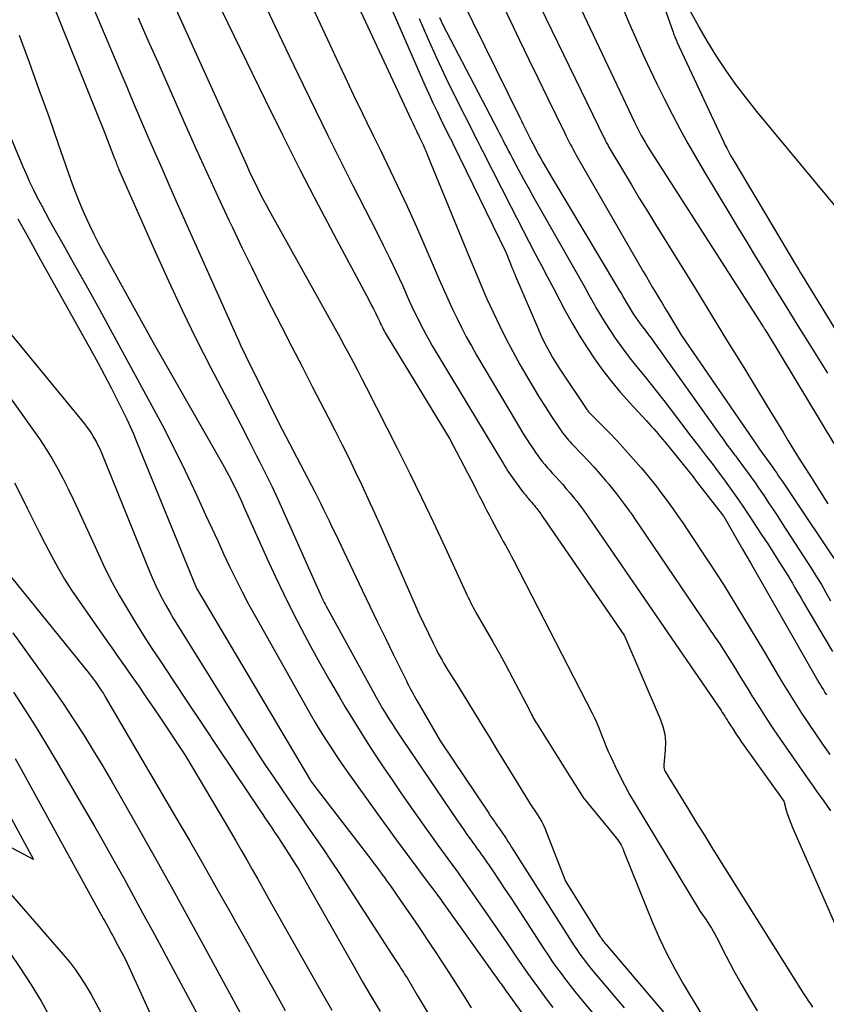
# Model space of a CAD drawing. Units: inches. Extents: x 2615016 to 2617547, y 1507272 to 1509970.
# Drawn here: x 2615600 to 2615662, y 1507642 to 1507719 of the extents above; entities that cross this region are included whole.
import ezdxf

# ---------------------------------------------------------------- set-up
doc = ezdxf.new("R2010")
doc.units = ezdxf.units.IN
doc.header["$MEASUREMENT"] = 0
doc.layers.add('Tile_2643_35_SW_contour_2ft', color=149, linetype='Continuous')

msp = doc.modelspace()

# ---------------------------------------------------------------- linework, layer by layer
at = {"layer": 'Tile_2643_35_SW_contour_2ft'}
for points in [[(2615621.683, 1507728.785, 7618), (2615630.065, 1507710.785, 7618), (2615630.189, 1507710.52, 7618), (2615630.314, 1507710.256, 7618), (2615630.44, 1507709.993, 7618), (2615630.566, 1507709.73, 7618), (2615630.623, 1507709.612, 7618), (2615630.722, 1507709.408, 7618), (2615630.819, 1507709.203, 7618), (2615630.915, 1507708.998, 7618), (2615631.01, 1507708.792, 7618), (2615631.103, 1507708.585, 7618), (2615631.195, 1507708.377, 7618), (2615631.284, 1507708.169, 7618), (2615631.371, 1507707.959, 7618), (2615634.623, 1507699.987, 7618), (2615635.063, 1507698.93, 7618), (2615635.511, 1507697.876, 7618), (2615635.972, 1507696.828, 7618), (2615636.443, 1507695.783, 7618), (2615636.934, 1507694.749, 7618), (2615637.444, 1507693.725, 7618), (2615637.983, 1507692.715, 7618), (2615638.541, 1507691.716, 7618), (2615639.227, 1507690.524, 7618), (2615639.643, 1507689.818, 7618), (2615640.067, 1507689.118, 7618), (2615640.504, 1507688.425, 7618), (2615640.95, 1507687.739, 7618), (2615641.649, 1507686.682, 7618), (2615641.754, 1507686.529, 7618), (2615641.862, 1507686.379, 7618), (2615641.975, 1507686.232, 7618), (2615642.091, 1507686.087, 7618), (2615642.211, 1507685.946, 7618), (2615642.333, 1507685.806, 7618), (2615642.458, 1507685.669, 7618), (2615642.585, 1507685.534, 7618), (2615643.386, 1507684.7, 7618), (2615643.854, 1507684.203, 7618), (2615644.315, 1507683.7, 7618), (2615644.767, 1507683.189, 7618), (2615645.212, 1507682.671, 7618), (2615645.436, 1507682.405, 7618), (2615645.76, 1507682.012, 7618), (2615646.077, 1507681.615, 7618), (2615646.386, 1507681.21, 7618), (2615646.688, 1507680.801, 7618), (2615646.984, 1507680.388, 7618), (2615647.277, 1507679.972, 7618), (2615647.567, 1507679.554, 7618), (2615647.855, 1507679.134, 7618), (2615653.766, 1507670.427, 7618), (2615654.089, 1507669.944, 7618), (2615654.407, 1507669.459, 7618), (2615654.719, 1507668.969, 7618), (2615655.027, 1507668.477, 7618), (2615655.331, 1507667.982, 7618), (2615655.636, 1507667.487, 7618), (2615655.94, 1507666.992, 7618), (2615656.245, 1507666.498, 7618), (2615656.677, 1507665.794, 7618), (2615657.204, 1507664.952, 7618), (2615657.741, 1507664.116, 7618), (2615658.291, 1507663.29, 7618), (2615658.851, 1507662.469, 7618), (2615661.119, 1507659.204, 7618), (2615661.391, 1507658.814, 7618), (2615661.664, 1507658.425, 7618), (2615661.94, 1507658.038, 7618), (2615662.217, 1507657.651, 7618), (2615662.752, 1507656.909, 7618)], [(2615618.692, 1507727.447, 7620), (2615623.53, 1507717.053, 7620), (2615624.206, 1507715.609, 7620), (2615624.888, 1507714.166, 7620), (2615625.576, 1507712.727, 7620), (2615626.268, 1507711.29, 7620), (2615626.606, 1507710.594, 7620), (2615627.133, 1507709.507, 7620), (2615627.661, 1507708.42, 7620), (2615628.189, 1507707.333, 7620), (2615628.718, 1507706.246, 7620), (2615629.239, 1507705.155, 7620), (2615629.75, 1507704.061, 7620), (2615630.247, 1507702.959, 7620), (2615630.733, 1507701.853, 7620), (2615632.252, 1507698.337, 7620), (2615632.583, 1507697.583, 7620), (2615632.919, 1507696.833, 7620), (2615633.265, 1507696.086, 7620), (2615633.617, 1507695.342, 7620), (2615633.982, 1507694.605, 7620), (2615634.36, 1507693.875, 7620), (2615634.756, 1507693.155, 7620), (2615635.166, 1507692.442, 7620), (2615638.233, 1507687.249, 7620), (2615638.502, 1507686.801, 7620), (2615638.775, 1507686.356, 7620), (2615639.055, 1507685.915, 7620), (2615639.339, 1507685.477, 7620), (2615639.588, 1507685.1, 7620), (2615639.754, 1507684.854, 7620), (2615639.925, 1507684.612, 7620), (2615640.103, 1507684.375, 7620), (2615640.285, 1507684.141, 7620), (2615640.473, 1507683.912, 7620), (2615640.664, 1507683.685, 7620), (2615640.859, 1507683.462, 7620), (2615641.058, 1507683.243, 7620), (2615641.305, 1507682.975, 7620), (2615641.592, 1507682.661, 7620), (2615641.876, 1507682.343, 7620), (2615642.155, 1507682.022, 7620), (2615642.432, 1507681.699, 7620), (2615642.572, 1507681.533, 7620), (2615642.773, 1507681.288, 7620), (2615642.971, 1507681.041, 7620), (2615643.163, 1507680.789, 7620), (2615643.352, 1507680.534, 7620), (2615643.536, 1507680.276, 7620), (2615643.719, 1507680.017, 7620), (2615643.901, 1507679.757, 7620), (2615644.081, 1507679.496, 7620), (2615654.217, 1507664.712, 7620), (2615654.313, 1507664.569, 7620), (2615654.409, 1507664.425, 7620), (2615654.503, 1507664.279, 7620), (2615654.596, 1507664.133, 7620), (2615654.687, 1507663.986, 7620), (2615654.779, 1507663.839, 7620), (2615654.871, 1507663.693, 7620), (2615654.963, 1507663.546, 7620), (2615655.098, 1507663.333, 7620), (2615655.259, 1507663.082, 7620), (2615655.424, 1507662.832, 7620), (2615655.592, 1507662.585, 7620), (2615655.764, 1507662.34, 7620), (2615659.11, 1507657.64, 7620), (2615659.303, 1507656.947, 7620), (2615659.406, 1507656.603, 7620), (2615659.519, 1507656.263, 7620), (2615659.647, 1507655.927, 7620), (2615659.785, 1507655.595, 7620), (2615664.3, 1507645.31, 7620)], [(2615625.44, 1507726.563, 7616), (2615631.131, 1507713.507, 7616), (2615631.439, 1507712.814, 7616), (2615631.753, 1507712.124, 7616), (2615632.078, 1507711.44, 7616), (2615632.41, 1507710.758, 7616), (2615633.008, 1507709.552, 7616), (2615633.046, 1507709.476, 7616), (2615633.084, 1507709.4, 7616), (2615633.122, 1507709.324, 7616), (2615633.161, 1507709.247, 7616), (2615633.199, 1507709.171, 7616), (2615633.237, 1507709.095, 7616), (2615633.274, 1507709.018, 7616), (2615633.312, 1507708.942, 7616), (2615637.46, 1507700.42, 7616), (2615637.945, 1507699.215, 7616), (2615638.008, 1507699.061, 7616), (2615638.072, 1507698.906, 7616), (2615638.136, 1507698.752, 7616), (2615638.202, 1507698.598, 7616), (2615639.978, 1507694.448, 7616), (2615640.177, 1507694.001, 7616), (2615640.386, 1507693.559, 7616), (2615640.608, 1507693.123, 7616), (2615640.839, 1507692.691, 7616), (2615641.082, 1507692.267, 7616), (2615641.332, 1507691.846, 7616), (2615641.593, 1507691.432, 7616), (2615641.86, 1507691.022, 7616), (2615643.709, 1507688.267, 7616), (2615643.752, 1507688.205, 7616), (2615643.797, 1507688.144, 7616), (2615643.843, 1507688.084, 7616), (2615643.891, 1507688.026, 7616), (2615643.94, 1507687.969, 7616), (2615643.991, 1507687.912, 7616), (2615644.042, 1507687.857, 7616), (2615644.095, 1507687.803, 7616), (2615645.461, 1507686.419, 7616), (2615646.113, 1507685.743, 7616), (2615646.754, 1507685.056, 7616), (2615647.379, 1507684.355, 7616), (2615647.992, 1507683.643, 7616), (2615648.3, 1507683.277, 7616), (2615648.745, 1507682.736, 7616), (2615649.182, 1507682.189, 7616), (2615649.606, 1507681.632, 7616), (2615650.023, 1507681.069, 7616), (2615650.429, 1507680.499, 7616), (2615650.832, 1507679.926, 7616), (2615651.228, 1507679.348, 7616), (2615651.62, 1507678.767, 7616), (2615653.313, 1507676.225, 7616), (2615653.863, 1507675.388, 7616), (2615654.405, 1507674.547, 7616), (2615654.935, 1507673.698, 7616), (2615655.458, 1507672.844, 7616), (2615655.974, 1507671.986, 7616), (2615656.489, 1507671.127, 7616), (2615657.003, 1507670.268, 7616), (2615657.515, 1507669.407, 7616), (2615658.941, 1507667.007, 7616), (2615659.446, 1507666.173, 7616), (2615659.96, 1507665.345, 7616), (2615660.488, 1507664.525, 7616), (2615661.025, 1507663.711, 7616), (2615661.573, 1507662.904, 7616), (2615662.126, 1507662.101, 7616), (2615662.686, 1507661.303, 7616)], [(2615648.211, 1507724.037, 7600), (2615650.474, 1507717.632, 7600), (2615650.508, 1507717.536, 7600), (2615650.543, 1507717.441, 7600), (2615650.58, 1507717.346, 7600), (2615650.618, 1507717.251, 7600), (2615650.657, 1507717.157, 7600), (2615650.697, 1507717.063, 7600), (2615650.738, 1507716.97, 7600), (2615650.78, 1507716.877, 7600), (2615654.396, 1507709.095, 7600), (2615654.459, 1507708.963, 7600), (2615654.522, 1507708.832, 7600), (2615654.589, 1507708.703, 7600), (2615654.656, 1507708.574, 7600), (2615654.74, 1507708.416, 7600), (2615654.852, 1507708.209, 7600), (2615654.966, 1507708.004, 7600), (2615655.083, 1507707.8, 7600), (2615655.202, 1507707.598, 7600), (2615660.018, 1507699.518, 7600), (2615660.148, 1507699.301, 7600), (2615660.279, 1507699.084, 7600), (2615660.41, 1507698.868, 7600), (2615660.541, 1507698.652, 7600), (2615666.947, 1507688.176, 7600)], [(2615600.72, 1507723.334, 7632), (2615606.19, 1507709.76, 7632), (2615606.89, 1507707.904, 7632), (2615606.935, 1507707.785, 7632), (2615606.981, 1507707.665, 7632), (2615607.026, 1507707.546, 7632), (2615607.072, 1507707.426, 7632), (2615607.083, 1507707.398, 7632), (2615607.125, 1507707.293, 7632), (2615607.167, 1507707.188, 7632), (2615607.211, 1507707.084, 7632), (2615607.255, 1507706.98, 7632), (2615610.102, 1507700.511, 7632), (2615611.137, 1507698.222, 7632), (2615612.202, 1507695.948, 7632), (2615613.312, 1507693.695, 7632), (2615614.451, 1507691.457, 7632), (2615615.521, 1507689.409, 7632), (2615616.147, 1507688.205, 7632), (2615616.772, 1507687, 7632), (2615617.394, 1507685.794, 7632), (2615618.013, 1507684.586, 7632), (2615618.246, 1507684.133, 7632), (2615618.74, 1507683.147, 7632), (2615619.223, 1507682.156, 7632), (2615619.69, 1507681.158, 7632), (2615620.146, 1507680.154, 7632), (2615622.6, 1507674.63, 7632), (2615622.957, 1507673.818, 7632), (2615623.009, 1507673.703, 7632), (2615623.062, 1507673.587, 7632), (2615623.116, 1507673.473, 7632), (2615623.172, 1507673.36, 7632), (2615623.23, 1507673.247, 7632), (2615623.288, 1507673.134, 7632), (2615623.348, 1507673.023, 7632), (2615623.408, 1507672.911, 7632), (2615627.364, 1507665.707, 7632), (2615627.595, 1507665.294, 7632), (2615627.832, 1507664.883, 7632), (2615628.074, 1507664.476, 7632), (2615628.322, 1507664.072, 7632), (2615628.575, 1507663.671, 7632), (2615628.831, 1507663.272, 7632), (2615629.092, 1507662.876, 7632), (2615629.355, 1507662.483, 7632), (2615633.683, 1507656.112, 7632), (2615633.924, 1507655.761, 7632), (2615634.167, 1507655.41, 7632), (2615634.413, 1507655.061, 7632), (2615634.66, 1507654.714, 7632), (2615634.988, 1507654.258, 7632), (2615635.073, 1507654.14, 7632), (2615635.158, 1507654.022, 7632), (2615635.244, 1507653.903, 7632), (2615635.329, 1507653.785, 7632), (2615635.415, 1507653.667, 7632), (2615635.499, 1507653.548, 7632), (2615635.582, 1507653.428, 7632), (2615635.665, 1507653.308, 7632), (2615636.415, 1507652.209, 7632), (2615636.87, 1507651.537, 7632), (2615637.322, 1507650.863, 7632), (2615637.769, 1507650.187, 7632), (2615638.214, 1507649.508, 7632), (2615640.413, 1507646.127, 7632), (2615640.735, 1507645.64, 7632), (2615641.063, 1507645.157, 7632), (2615641.4, 1507644.68, 7632), (2615641.742, 1507644.206, 7632), (2615642.091, 1507643.739, 7632), (2615642.447, 1507643.276, 7632), (2615642.811, 1507642.819, 7632), (2615643.18, 1507642.367, 7632), (2615644.322, 1507640.992, 7632)], [(2615604.126, 1507722.289, 7630), (2615607.351, 1507714.636, 7630), (2615607.888, 1507713.364, 7630), (2615608.428, 1507712.092, 7630), (2615608.97, 1507710.822, 7630), (2615609.513, 1507709.552, 7630), (2615610.061, 1507708.284, 7630), (2615610.612, 1507707.018, 7630), (2615611.168, 1507705.753, 7630), (2615611.728, 1507704.491, 7630), (2615616.355, 1507694.104, 7630), (2615616.487, 1507693.811, 7630), (2615616.62, 1507693.519, 7630), (2615616.755, 1507693.228, 7630), (2615616.892, 1507692.937, 7630), (2615617.03, 1507692.648, 7630), (2615617.169, 1507692.359, 7630), (2615617.31, 1507692.071, 7630), (2615617.451, 1507691.783, 7630), (2615619.73, 1507687.18, 7630), (2615622.286, 1507682.279, 7630), (2615622.522, 1507681.823, 7630), (2615622.755, 1507681.365, 7630), (2615622.985, 1507680.906, 7630), (2615623.213, 1507680.446, 7630), (2615623.439, 1507679.985, 7630), (2615623.664, 1507679.523, 7630), (2615623.886, 1507679.061, 7630), (2615624.108, 1507678.598, 7630), (2615626.248, 1507674.116, 7630), (2615626.846, 1507672.866, 7630), (2615627.448, 1507671.618, 7630), (2615628.053, 1507670.371, 7630), (2615628.66, 1507669.125, 7630), (2615629.688, 1507667.026, 7630), (2615629.784, 1507666.832, 7630), (2615629.883, 1507666.638, 7630), (2615629.984, 1507666.445, 7630), (2615630.086, 1507666.253, 7630), (2615630.191, 1507666.063, 7630), (2615630.296, 1507665.873, 7630), (2615630.404, 1507665.684, 7630), (2615630.512, 1507665.495, 7630), (2615632.33, 1507662.36, 7630), (2615636.103, 1507656.706, 7630), (2615636.175, 1507656.598, 7630), (2615636.248, 1507656.491, 7630), (2615636.321, 1507656.384, 7630), (2615636.395, 1507656.277, 7630), (2615636.469, 1507656.171, 7630), (2615636.544, 1507656.065, 7630), (2615636.619, 1507655.959, 7630), (2615636.694, 1507655.854, 7630), (2615636.777, 1507655.738, 7630), (2615636.893, 1507655.574, 7630), (2615637.008, 1507655.409, 7630), (2615637.122, 1507655.243, 7630), (2615637.234, 1507655.077, 7630), (2615637.308, 1507654.966, 7630), (2615637.456, 1507654.743, 7630), (2615637.602, 1507654.519, 7630), (2615637.747, 1507654.295, 7630), (2615637.891, 1507654.069, 7630), (2615642.592, 1507646.646, 7630), (2615642.778, 1507646.359, 7630), (2615642.968, 1507646.074, 7630), (2615643.164, 1507645.794, 7630), (2615643.363, 1507645.515, 7630), (2615643.568, 1507645.241, 7630), (2615643.777, 1507644.97, 7630), (2615643.991, 1507644.703, 7630), (2615644.209, 1507644.439, 7630), (2615646.658, 1507641.537, 7630)], [(2615636.624, 1507720.96, 7608), (2615637.795, 1507718.495, 7608), (2615638.509, 1507716.997, 7608), (2615639.228, 1507715.501, 7608), (2615639.951, 1507714.007, 7608), (2615640.678, 1507712.515, 7608), (2615642.034, 1507709.743, 7608), (2615642.14, 1507709.529, 7608), (2615642.247, 1507709.315, 7608), (2615642.356, 1507709.102, 7608), (2615642.466, 1507708.889, 7608), (2615642.579, 1507708.677, 7608), (2615642.692, 1507708.467, 7608), (2615642.809, 1507708.257, 7608), (2615642.927, 1507708.049, 7608), (2615648.155, 1507698.963, 7608), (2615648.395, 1507698.548, 7608), (2615648.637, 1507698.134, 7608), (2615648.88, 1507697.722, 7608), (2615649.125, 1507697.31, 7608), (2615649.372, 1507696.899, 7608), (2615649.619, 1507696.489, 7608), (2615649.867, 1507696.079, 7608), (2615650.115, 1507695.669, 7608), (2615651.14, 1507693.98, 7608), (2615656.995, 1507685.417, 7608), (2615657.107, 1507685.255, 7608), (2615657.221, 1507685.094, 7608), (2615657.337, 1507684.935, 7608), (2615657.455, 1507684.777, 7608), (2615657.479, 1507684.744, 7608), (2615657.585, 1507684.603, 7608), (2615657.691, 1507684.461, 7608), (2615657.796, 1507684.318, 7608), (2615657.9, 1507684.176, 7608), (2615658.003, 1507684.032, 7608), (2615658.106, 1507683.888, 7608), (2615658.207, 1507683.743, 7608), (2615658.307, 1507683.598, 7608), (2615658.407, 1507683.452, 7608), (2615658.555, 1507683.233, 7608), (2615658.704, 1507683.013, 7608), (2615658.852, 1507682.793, 7608), (2615658.999, 1507682.573, 7608), (2615663.802, 1507675.384, 7608)], [(2615611.132, 1507720.713, 7626), (2615617.238, 1507707.224, 7626), (2615617.442, 1507706.779, 7626), (2615617.65, 1507706.336, 7626), (2615617.863, 1507705.896, 7626), (2615618.08, 1507705.457, 7626), (2615618.302, 1507705.021, 7626), (2615618.528, 1507704.587, 7626), (2615618.759, 1507704.157, 7626), (2615618.994, 1507703.727, 7626), (2615623.776, 1507695.131, 7626), (2615624.133, 1507694.488, 7626), (2615624.488, 1507693.844, 7626), (2615624.842, 1507693.199, 7626), (2615625.194, 1507692.553, 7626), (2615625.543, 1507691.906, 7626), (2615625.887, 1507691.256, 7626), (2615626.226, 1507690.603, 7626), (2615626.561, 1507689.948, 7626), (2615628.977, 1507685.173, 7626), (2615629.935, 1507683.252, 7626), (2615630.879, 1507681.324, 7626), (2615631.8, 1507679.386, 7626), (2615632.708, 1507677.44, 7626), (2615634.317, 1507673.936, 7626), (2615634.409, 1507673.737, 7626), (2615634.502, 1507673.54, 7626), (2615634.597, 1507673.343, 7626), (2615634.692, 1507673.147, 7626), (2615634.791, 1507672.952, 7626), (2615634.892, 1507672.758, 7626), (2615634.996, 1507672.567, 7626), (2615635.103, 1507672.377, 7626), (2615636.416, 1507670.089, 7626), (2615636.943, 1507669.157, 7626), (2615637.461, 1507668.22, 7626), (2615637.966, 1507667.276, 7626), (2615638.462, 1507666.328, 7626), (2615639.307, 1507664.687, 7626), (2615639.374, 1507664.555, 7626), (2615639.442, 1507664.423, 7626), (2615639.51, 1507664.292, 7626), (2615639.578, 1507664.16, 7626), (2615639.648, 1507664.028, 7626), (2615639.719, 1507663.899, 7626), (2615639.794, 1507663.771, 7626), (2615639.872, 1507663.645, 7626), (2615642.35, 1507659.7, 7626), (2615643.517, 1507657.859, 7626), (2615643.56, 1507657.804, 7626), (2615645.946, 1507654.927, 7626), (2615646.053, 1507654.792, 7626), (2615646.156, 1507654.652, 7626), (2615646.25, 1507654.508, 7626), (2615646.341, 1507654.361, 7626), (2615646.424, 1507654.209, 7626), (2615646.503, 1507654.055, 7626), (2615646.575, 1507653.899, 7626), (2615646.643, 1507653.739, 7626), (2615648.883, 1507648.177, 7626), (2615649.412, 1507646.95, 7626), (2615649.979, 1507645.742, 7626), (2615650.604, 1507644.563, 7626), (2615651.267, 1507643.402, 7626), (2615652.65, 1507641.11, 7626)], [(2615614.775, 1507720.394, 7624), (2615618.671, 1507712.361, 7624), (2615620.024, 1507709.615, 7624), (2615621.398, 1507706.879, 7624), (2615622.805, 1507704.161, 7624), (2615624.233, 1507701.453, 7624), (2615626.782, 1507696.692, 7624), (2615626.951, 1507696.372, 7624), (2615627.116, 1507696.051, 7624), (2615627.276, 1507695.727, 7624), (2615627.434, 1507695.402, 7624), (2615627.608, 1507695.034, 7624), (2615627.677, 1507694.892, 7624), (2615627.746, 1507694.749, 7624), (2615627.815, 1507694.607, 7624), (2615627.885, 1507694.466, 7624), (2615627.957, 1507694.325, 7624), (2615628.032, 1507694.186, 7624), (2615628.11, 1507694.049, 7624), (2615628.19, 1507693.913, 7624), (2615633.04, 1507685.93, 7624), (2615634.985, 1507682.209, 7624), (2615635.178, 1507681.838, 7624), (2615635.369, 1507681.466, 7624), (2615635.559, 1507681.094, 7624), (2615635.749, 1507680.722, 7624), (2615635.938, 1507680.349, 7624), (2615636.13, 1507679.978, 7624), (2615636.324, 1507679.608, 7624), (2615636.52, 1507679.239, 7624), (2615636.757, 1507678.798, 7624), (2615636.916, 1507678.503, 7624), (2615637.078, 1507678.209, 7624), (2615637.242, 1507677.916, 7624), (2615637.407, 1507677.625, 7624), (2615637.572, 1507677.332, 7624), (2615637.734, 1507677.039, 7624), (2615637.892, 1507676.742, 7624), (2615638.047, 1507676.445, 7624), (2615644.168, 1507664.504, 7624), (2615644.371, 1507664.09, 7624), (2615644.564, 1507663.671, 7624), (2615644.741, 1507663.246, 7624), (2615644.907, 1507662.816, 7624), (2615645.072, 1507662.385, 7624), (2615645.243, 1507661.957, 7624), (2615645.425, 1507661.533, 7624), (2615645.615, 1507661.112, 7624), (2615645.935, 1507660.423, 7624), (2615646.302, 1507659.667, 7624), (2615646.686, 1507658.919, 7624), (2615647.093, 1507658.184, 7624), (2615647.516, 1507657.457, 7624), (2615652.6, 1507649.05, 7624), (2615653.052, 1507648.399, 7624), (2615653.271, 1507648.069, 7624), (2615653.481, 1507647.734, 7624), (2615653.677, 1507647.39, 7624), (2615653.864, 1507647.041, 7624), (2615654.616, 1507645.561, 7624), (2615655.187, 1507644.477, 7624), (2615655.779, 1507643.404, 7624), (2615656.402, 1507642.349, 7624), (2615657.045, 1507641.306, 7624)], [(2615618.386, 1507720.352, 7622), (2615619.464, 1507718.071, 7622), (2615620.553, 1507715.794, 7622), (2615621.648, 1507713.521, 7622), (2615622.626, 1507711.504, 7622), (2615623.571, 1507709.573, 7622), (2615624.523, 1507707.646, 7622), (2615625.489, 1507705.726, 7622), (2615626.462, 1507703.809, 7622), (2615627.373, 1507702.032, 7622), (2615627.89, 1507701.004, 7622), (2615628.398, 1507699.971, 7622), (2615628.891, 1507698.93, 7622), (2615629.374, 1507697.885, 7622), (2615629.917, 1507696.686, 7622), (2615630.123, 1507696.238, 7622), (2615630.332, 1507695.791, 7622), (2615630.546, 1507695.347, 7622), (2615630.762, 1507694.904, 7622), (2615630.986, 1507694.464, 7622), (2615631.218, 1507694.029, 7622), (2615631.459, 1507693.6, 7622), (2615631.709, 1507693.174, 7622), (2615637.247, 1507683.967, 7622), (2615637.364, 1507683.776, 7622), (2615637.482, 1507683.585, 7622), (2615637.603, 1507683.396, 7622), (2615637.725, 1507683.208, 7622), (2615637.851, 1507683.022, 7622), (2615637.979, 1507682.838, 7622), (2615638.11, 1507682.656, 7622), (2615638.244, 1507682.476, 7622), (2615638.745, 1507681.815, 7622), (2615638.855, 1507681.673, 7622), (2615638.968, 1507681.532, 7622), (2615639.082, 1507681.394, 7622), (2615639.199, 1507681.257, 7622), (2615639.214, 1507681.239, 7622), (2615639.324, 1507681.112, 7622), (2615639.434, 1507680.984, 7622), (2615639.542, 1507680.855, 7622), (2615639.651, 1507680.727, 7622), (2615639.707, 1507680.661, 7622), (2615639.786, 1507680.564, 7622), (2615639.864, 1507680.466, 7622), (2615639.94, 1507680.366, 7622), (2615640.015, 1507680.266, 7622), (2615640.088, 1507680.164, 7622), (2615640.161, 1507680.061, 7622), (2615640.233, 1507679.958, 7622), (2615640.304, 1507679.855, 7622), (2615646.7, 1507670.56, 7622), (2615649.48, 1507664.086, 7622), (2615649.685, 1507663.488, 7622), (2615649.829, 1507662.881, 7622), (2615649.88, 1507662.26, 7622), (2615649.87, 1507661.628, 7622), (2615649.766, 1507660.487, 7622), (2615649.762, 1507660.419, 7622), (2615649.763, 1507660.351, 7622), (2615649.768, 1507660.282, 7622), (2615649.777, 1507660.215, 7622), (2615649.793, 1507660.149, 7622), (2615649.813, 1507660.084, 7622), (2615649.84, 1507660.022, 7622), (2615649.873, 1507659.962, 7622), (2615651.052, 1507658.02, 7622), (2615651.68, 1507656.991, 7622), (2615652.31, 1507655.964, 7622), (2615652.945, 1507654.94, 7622), (2615653.583, 1507653.918, 7622), (2615660.68, 1507642.599, 7622), (2615660.843, 1507642.343, 7622), (2615661.01, 1507642.09, 7622), (2615661.182, 1507641.84, 7622), (2615661.356, 1507641.591, 7622)], [(2615633.922, 1507720.346, 7610), (2615638.525, 1507710.982, 7610), (2615638.651, 1507710.726, 7610), (2615638.778, 1507710.469, 7610), (2615638.906, 1507710.212, 7610), (2615639.033, 1507709.956, 7610), (2615639.162, 1507709.7, 7610), (2615639.291, 1507709.445, 7610), (2615639.421, 1507709.19, 7610), (2615639.553, 1507708.936, 7610), (2615639.639, 1507708.771, 7610), (2615639.816, 1507708.435, 7610), (2615639.995, 1507708.101, 7610), (2615640.177, 1507707.769, 7610), (2615640.361, 1507707.437, 7610), (2615641.04, 1507706.23, 7610), (2615646.067, 1507697.854, 7610), (2615646.259, 1507697.532, 7610), (2615646.449, 1507697.209, 7610), (2615646.637, 1507696.885, 7610), (2615646.824, 1507696.56, 7610), (2615646.886, 1507696.451, 7610), (2615647.043, 1507696.182, 7610), (2615647.206, 1507695.916, 7610), (2615647.376, 1507695.654, 7610), (2615647.55, 1507695.395, 7610), (2615647.73, 1507695.14, 7610), (2615647.913, 1507694.887, 7610), (2615648.1, 1507694.637, 7610), (2615648.289, 1507694.389, 7610), (2615648.352, 1507694.308, 7610), (2615648.574, 1507694.019, 7610), (2615648.792, 1507693.729, 7610), (2615649.007, 1507693.436, 7610), (2615649.22, 1507693.14, 7610), (2615654.149, 1507686.195, 7610), (2615654.427, 1507685.808, 7610), (2615654.706, 1507685.423, 7610), (2615654.989, 1507685.041, 7610), (2615655.274, 1507684.66, 7610), (2615655.334, 1507684.58, 7610), (2615655.59, 1507684.24, 7610), (2615655.845, 1507683.898, 7610), (2615656.098, 1507683.556, 7610), (2615656.351, 1507683.213, 7610), (2615656.6, 1507682.868, 7610), (2615656.846, 1507682.52, 7610), (2615657.089, 1507682.17, 7610), (2615657.329, 1507681.818, 7610), (2615657.57, 1507681.46, 7610), (2615657.926, 1507680.926, 7610), (2615658.281, 1507680.392, 7610), (2615658.633, 1507679.855, 7610), (2615658.984, 1507679.317, 7610), (2615661.287, 1507675.758, 7610), (2615661.669, 1507675.151, 7610), (2615662.041, 1507674.539, 7610), (2615662.398, 1507673.917, 7610), (2615662.744, 1507673.289, 7610)], [(2615642.642, 1507720.849, 7604), (2615647.47, 1507710.598, 7604), (2615647.597, 1507710.337, 7604), (2615647.727, 1507710.077, 7604), (2615647.862, 1507709.819, 7604), (2615648, 1507709.563, 7604), (2615648.144, 1507709.31, 7604), (2615648.29, 1507709.06, 7604), (2615648.441, 1507708.811, 7604), (2615648.596, 1507708.565, 7604), (2615657.377, 1507694.844, 7604), (2615657.453, 1507694.726, 7604), (2615657.525, 1507694.611, 7604), (2615657.551, 1507694.568, 7604), (2615657.577, 1507694.525, 7604), (2615657.604, 1507694.483, 7604), (2615657.631, 1507694.441, 7604), (2615657.84, 1507694.12, 7604), (2615663.018, 1507685.539, 7604)], [(2615640.108, 1507719.644, 7606), (2615645.106, 1507709.362, 7606), (2615645.15, 1507709.273, 7606), (2615645.195, 1507709.184, 7606), (2615645.24, 1507709.095, 7606), (2615645.286, 1507709.006, 7606), (2615645.333, 1507708.918, 7606), (2615645.381, 1507708.831, 7606), (2615645.43, 1507708.744, 7606), (2615645.48, 1507708.658, 7606), (2615646.607, 1507706.755, 7606), (2615647.225, 1507705.72, 7606), (2615647.847, 1507704.687, 7606), (2615648.475, 1507703.658, 7606), (2615649.106, 1507702.632, 7606), (2615650.953, 1507699.652, 7606), (2615652.216, 1507697.609, 7606), (2615653.477, 1507695.563, 7606), (2615654.732, 1507693.515, 7606), (2615655.984, 1507691.465, 7606), (2615657.817, 1507688.455, 7606), (2615658.228, 1507687.781, 7606), (2615658.639, 1507687.106, 7606), (2615659.05, 1507686.432, 7606), (2615659.461, 1507685.758, 7606), (2615659.873, 1507685.085, 7606), (2615660.288, 1507684.413, 7606), (2615660.706, 1507683.743, 7606), (2615661.127, 1507683.075, 7606), (2615662.54, 1507680.84, 7606)], [(2615646.577, 1507719.456, 7602), (2615647.007, 1507718.443, 7602), (2615647.449, 1507717.435, 7602), (2615648.132, 1507715.912, 7602), (2615648.674, 1507714.732, 7602), (2615649.23, 1507713.558, 7602), (2615649.807, 1507712.395, 7602), (2615650.397, 1507711.238, 7602), (2615651.009, 1507710.093, 7602), (2615651.633, 1507708.954, 7602), (2615652.277, 1507707.827, 7602), (2615652.935, 1507706.706, 7602), (2615654.9, 1507703.425, 7602), (2615655.557, 1507702.332, 7602), (2615656.215, 1507701.241, 7602), (2615656.878, 1507700.151, 7602), (2615657.542, 1507699.063, 7602), (2615658.208, 1507697.976, 7602), (2615658.875, 1507696.889, 7602), (2615659.543, 1507695.803, 7602), (2615660.211, 1507694.717, 7602), (2615660.686, 1507693.947, 7602), (2615661.599, 1507692.481, 7602), (2615662.52, 1507691.021, 7602)], [(2615608.776, 1507718.735, 7628), (2615609.541, 1507717.013, 7628), (2615610.303, 1507715.291, 7628), (2615611.065, 1507713.568, 7628), (2615612.452, 1507710.424, 7628), (2615613.286, 1507708.553, 7628), (2615614.129, 1507706.685, 7628), (2615614.987, 1507704.825, 7628), (2615615.855, 1507702.968, 7628), (2615616.124, 1507702.397, 7628), (2615616.872, 1507700.833, 7628), (2615617.628, 1507699.274, 7628), (2615618.4, 1507697.722, 7628), (2615619.182, 1507696.175, 7628), (2615619.972, 1507694.632, 7628), (2615620.763, 1507693.089, 7628), (2615621.555, 1507691.547, 7628), (2615622.349, 1507690.006, 7628), (2615623.593, 1507687.595, 7628), (2615624.131, 1507686.54, 7628), (2615624.664, 1507685.483, 7628), (2615625.189, 1507684.421, 7628), (2615625.707, 1507683.357, 7628), (2615626.215, 1507682.288, 7628), (2615626.716, 1507681.215, 7628), (2615627.205, 1507680.137, 7628), (2615627.686, 1507679.055, 7628), (2615630.68, 1507672.23, 7628), (2615631.764, 1507669.982, 7628), (2615631.897, 1507669.712, 7628), (2615632.034, 1507669.443, 7628), (2615632.175, 1507669.176, 7628), (2615632.318, 1507668.911, 7628), (2615632.466, 1507668.648, 7628), (2615632.617, 1507668.387, 7628), (2615632.772, 1507668.128, 7628), (2615632.93, 1507667.871, 7628), (2615633.614, 1507666.776, 7628), (2615634.114, 1507665.971, 7628), (2615634.613, 1507665.166, 7628), (2615635.109, 1507664.359, 7628), (2615635.603, 1507663.551, 7628), (2615636.183, 1507662.6, 7628), (2615636.724, 1507661.712, 7628), (2615637.266, 1507660.826, 7628), (2615637.809, 1507659.94, 7628), (2615638.352, 1507659.054, 7628), (2615639.294, 1507657.52, 7628), (2615639.368, 1507657.402, 7628), (2615639.443, 1507657.285, 7628), (2615639.52, 1507657.17, 7628), (2615639.598, 1507657.055, 7628), (2615639.676, 1507656.941, 7628), (2615639.754, 1507656.826, 7628), (2615639.829, 1507656.709, 7628), (2615639.903, 1507656.592, 7628), (2615640.08, 1507656.308, 7628), (2615640.234, 1507656.045, 7628), (2615640.377, 1507655.776, 7628), (2615640.505, 1507655.499, 7628), (2615640.622, 1507655.217, 7628), (2615642.08, 1507651.41, 7628), (2615644.747, 1507647.155, 7628), (2615644.802, 1507647.069, 7628), (2615644.859, 1507646.984, 7628), (2615644.917, 1507646.901, 7628), (2615644.977, 1507646.818, 7628), (2615645.038, 1507646.737, 7628), (2615645.1, 1507646.656, 7628), (2615645.164, 1507646.577, 7628), (2615645.229, 1507646.499, 7628), (2615650.934, 1507639.801, 7628)], [(2615630.693, 1507718.703, 7614), (2615631.362, 1507717.128, 7614), (2615632.056, 1507715.564, 7614), (2615632.786, 1507714.017, 7614), (2615633.54, 1507712.48, 7614), (2615634.909, 1507709.774, 7614), (2615634.997, 1507709.599, 7614), (2615635.086, 1507709.425, 7614), (2615635.174, 1507709.25, 7614), (2615635.263, 1507709.076, 7614), (2615635.352, 1507708.902, 7614), (2615635.44, 1507708.727, 7614), (2615635.529, 1507708.553, 7614), (2615635.618, 1507708.379, 7614), (2615637.857, 1507703.983, 7614), (2615638.324, 1507703.068, 7614), (2615638.793, 1507702.155, 7614), (2615639.265, 1507701.243, 7614), (2615639.739, 1507700.331, 7614), (2615640.215, 1507699.421, 7614), (2615640.692, 1507698.512, 7614), (2615641.172, 1507697.603, 7614), (2615641.653, 1507696.696, 7614), (2615642.075, 1507695.903, 7614), (2615642.609, 1507694.94, 7614), (2615643.165, 1507693.99, 7614), (2615643.754, 1507693.061, 7614), (2615644.364, 1507692.145, 7614), (2615645.01, 1507691.253, 7614), (2615645.679, 1507690.38, 7614), (2615646.384, 1507689.536, 7614), (2615647.113, 1507688.711, 7614), (2615648.407, 1507687.307, 7614), (2615648.589, 1507687.108, 7614), (2615648.77, 1507686.908, 7614), (2615648.95, 1507686.706, 7614), (2615649.128, 1507686.504, 7614), (2615649.304, 1507686.299, 7614), (2615649.479, 1507686.094, 7614), (2615649.652, 1507685.886, 7614), (2615649.822, 1507685.677, 7614), (2615652.037, 1507682.937, 7614), (2615652.1, 1507682.858, 7614), (2615652.163, 1507682.778, 7614), (2615652.226, 1507682.699, 7614), (2615652.289, 1507682.619, 7614), (2615654.34, 1507679.99, 7614), (2615654.411, 1507679.89, 7614), (2615654.43, 1507679.86, 7614), (2615655.89, 1507677.318, 7614), (2615656.619, 1507676.047, 7614), (2615657.348, 1507674.776, 7614), (2615658.076, 1507673.505, 7614), (2615658.804, 1507672.233, 7614), (2615661.85, 1507666.904, 7614), (2615661.964, 1507666.71, 7614), (2615662.079, 1507666.517, 7614), (2615662.198, 1507666.325, 7614), (2615662.319, 1507666.135, 7614), (2615662.443, 1507665.947, 7614)], [(2615632.264, 1507718.766, 7612), (2615632.53, 1507718.212, 7612), (2615632.806, 1507717.663, 7612), (2615636.807, 1507709.995, 7612), (2615636.949, 1507709.722, 7612), (2615637.091, 1507709.45, 7612), (2615637.232, 1507709.177, 7612), (2615637.373, 1507708.904, 7612), (2615637.514, 1507708.631, 7612), (2615637.656, 1507708.359, 7612), (2615637.8, 1507708.087, 7612), (2615637.944, 1507707.816, 7612), (2615638.436, 1507706.894, 7612), (2615638.83, 1507706.164, 7612), (2615639.228, 1507705.436, 7612), (2615639.631, 1507704.71, 7612), (2615640.038, 1507703.988, 7612), (2615642.681, 1507699.337, 7612), (2615643.096, 1507698.605, 7612), (2615643.51, 1507697.872, 7612), (2615643.922, 1507697.138, 7612), (2615644.333, 1507696.403, 7612), (2615644.464, 1507696.168, 7612), (2615644.817, 1507695.556, 7612), (2615645.182, 1507694.951, 7612), (2615645.564, 1507694.357, 7612), (2615645.958, 1507693.77, 7612), (2615646.367, 1507693.194, 7612), (2615646.787, 1507692.625, 7612), (2615647.22, 1507692.067, 7612), (2615647.663, 1507691.517, 7612), (2615647.774, 1507691.383, 7612), (2615648.276, 1507690.769, 7612), (2615648.773, 1507690.15, 7612), (2615649.263, 1507689.526, 7612), (2615649.748, 1507688.897, 7612), (2615651.226, 1507686.96, 7612), (2615651.687, 1507686.356, 7612), (2615652.15, 1507685.752, 7612), (2615652.613, 1507685.148, 7612), (2615653.077, 1507684.545, 7612), (2615653.182, 1507684.409, 7612), (2615653.591, 1507683.873, 7612), (2615653.998, 1507683.334, 7612), (2615654.401, 1507682.793, 7612), (2615654.802, 1507682.25, 7612), (2615655.196, 1507681.703, 7612), (2615655.584, 1507681.151, 7612), (2615655.965, 1507680.594, 7612), (2615656.339, 1507680.032, 7612), (2615656.959, 1507679.087, 7612), (2615657.407, 1507678.401, 7612), (2615657.852, 1507677.713, 7612), (2615658.294, 1507677.023, 7612), (2615658.734, 1507676.332, 7612), (2615659.237, 1507675.536, 7612), (2615659.422, 1507675.24, 7612), (2615659.603, 1507674.943, 7612), (2615659.781, 1507674.643, 7612), (2615659.955, 1507674.342, 7612), (2615660.128, 1507674.04, 7612), (2615660.303, 1507673.738, 7612), (2615660.478, 1507673.437, 7612), (2615660.654, 1507673.137, 7612), (2615662.25, 1507670.427, 7612), (2615662.908, 1507669.333, 7612)], [(2615664.875, 1507701.941, 7600), (2615656.998, 1507711.449, 7600), (2615656.164, 1507712.495, 7600), (2615655.357, 1507713.56, 7600), (2615654.591, 1507714.656, 7600), (2615653.851, 1507715.77, 7600), (2615653.15, 1507716.911, 7600), (2615652.474, 1507718.064, 7600), (2615651.833, 1507719.238, 7600)], [(2615599.503, 1507717.402, 7634), (2615600.278, 1507715.284, 7634), (2615601.047, 1507713.164, 7634), (2615601.805, 1507711.04, 7634), (2615602.556, 1507708.913, 7634), (2615603.542, 1507706.098, 7634), (2615603.803, 1507705.381, 7634), (2615604.076, 1507704.667, 7634), (2615604.366, 1507703.961, 7634), (2615604.668, 1507703.26, 7634), (2615604.988, 1507702.566, 7634), (2615605.319, 1507701.878, 7634), (2615605.668, 1507701.199, 7634), (2615606.028, 1507700.525, 7634), (2615609.95, 1507693.42, 7634), (2615615.254, 1507684.152, 7634), (2615615.493, 1507683.726, 7634), (2615615.726, 1507683.296, 7634), (2615615.95, 1507682.862, 7634), (2615616.169, 1507682.426, 7634), (2615616.382, 1507681.986, 7634), (2615616.591, 1507681.544, 7634), (2615616.796, 1507681.101, 7634), (2615616.999, 1507680.657, 7634), (2615618.848, 1507676.54, 7634), (2615619.483, 1507675.161, 7634), (2615620.134, 1507673.79, 7634), (2615620.811, 1507672.431, 7634), (2615621.505, 1507671.08, 7634), (2615622.221, 1507669.741, 7634), (2615622.95, 1507668.409, 7634), (2615623.7, 1507667.089, 7634), (2615624.463, 1507665.776, 7634), (2615624.899, 1507665.039, 7634), (2615625.483, 1507664.068, 7634), (2615626.078, 1507663.104, 7634), (2615626.687, 1507662.148, 7634), (2615627.306, 1507661.199, 7634), (2615627.937, 1507660.257, 7634), (2615628.572, 1507659.319, 7634), (2615629.215, 1507658.386, 7634), (2615629.863, 1507657.456, 7634), (2615631.235, 1507655.502, 7634), (2615631.653, 1507654.911, 7634), (2615632.073, 1507654.322, 7634), (2615632.496, 1507653.735, 7634), (2615632.921, 1507653.15, 7634), (2615633.668, 1507652.129, 7634), (2615633.722, 1507652.055, 7634), (2615633.776, 1507651.982, 7634), (2615633.83, 1507651.909, 7634), (2615633.884, 1507651.836, 7634), (2615633.937, 1507651.762, 7634), (2615633.991, 1507651.688, 7634), (2615634.043, 1507651.614, 7634), (2615634.096, 1507651.54, 7634), (2615636.004, 1507648.795, 7634), (2615636.529, 1507648.036, 7634), (2615637.053, 1507647.276, 7634), (2615637.574, 1507646.513, 7634), (2615638.092, 1507645.75, 7634), (2615638.198, 1507645.592, 7634), (2615638.666, 1507644.909, 7634), (2615639.139, 1507644.229, 7634), (2615639.619, 1507643.555, 7634), (2615640.104, 1507642.883, 7634), (2615640.235, 1507642.705, 7634), (2615640.663, 1507642.129, 7634), (2615641.097, 1507641.558, 7634)], [(2615597.01, 1507713.78, 7636), (2615599.771, 1507707.192, 7636), (2615600.04, 1507706.568, 7636), (2615600.32, 1507705.949, 7636), (2615600.614, 1507705.336, 7636), (2615600.917, 1507704.728, 7636), (2615601.232, 1507704.125, 7636), (2615601.551, 1507703.526, 7636), (2615601.878, 1507702.93, 7636), (2615602.211, 1507702.337, 7636), (2615602.907, 1507701.115, 7636), (2615603.588, 1507699.911, 7636), (2615604.265, 1507698.705, 7636), (2615604.935, 1507697.495, 7636), (2615605.601, 1507696.283, 7636), (2615609.695, 1507688.781, 7636), (2615610.64, 1507687.007, 7636), (2615611.559, 1507685.222, 7636), (2615612.441, 1507683.417, 7636), (2615613.298, 1507681.6, 7636), (2615614.058, 1507679.943, 7636), (2615614.518, 1507678.946, 7636), (2615614.979, 1507677.949, 7636), (2615615.442, 1507676.954, 7636), (2615615.907, 1507675.959, 7636), (2615616.384, 1507674.97, 7636), (2615616.876, 1507673.988, 7636), (2615617.388, 1507673.018, 7636), (2615617.915, 1507672.055, 7636), (2615621.811, 1507665.116, 7636), (2615622.189, 1507664.454, 7636), (2615622.576, 1507663.795, 7636), (2615622.972, 1507663.144, 7636), (2615623.376, 1507662.496, 7636), (2615623.79, 1507661.855, 7636), (2615624.211, 1507661.218, 7636), (2615624.642, 1507660.589, 7636), (2615625.08, 1507659.964, 7636), (2615627.497, 1507656.578, 7636), (2615627.901, 1507656.015, 7636), (2615628.307, 1507655.452, 7636), (2615628.714, 1507654.891, 7636), (2615629.123, 1507654.332, 7636), (2615629.534, 1507653.773, 7636), (2615629.946, 1507653.216, 7636), (2615630.36, 1507652.659, 7636), (2615630.775, 1507652.104, 7636), (2615632.373, 1507649.974, 7636), (2615632.461, 1507649.858, 7636), (2615636.613, 1507644.025, 7636), (2615636.704, 1507643.899, 7636), (2615636.793, 1507643.773, 7636), (2615636.884, 1507643.647, 7636), (2615636.975, 1507643.522, 7636), (2615637.066, 1507643.396, 7636), (2615637.157, 1507643.271, 7636), (2615637.248, 1507643.146, 7636), (2615637.339, 1507643.02, 7636), (2615639.09, 1507640.61, 7636)], [(2615599.41, 1507703.08, 7638), (2615600.226, 1507701.589, 7638), (2615601.048, 1507700.102, 7638), (2615605.085, 1507692.856, 7638), (2615605.624, 1507691.874, 7638), (2615606.153, 1507690.886, 7638), (2615606.669, 1507689.891, 7638), (2615607.175, 1507688.891, 7638), (2615607.605, 1507688.027, 7638), (2615607.883, 1507687.453, 7638), (2615608.152, 1507686.875, 7638), (2615608.408, 1507686.291, 7638), (2615608.656, 1507685.703, 7638), (2615613.312, 1507674.308, 7638), (2615613.357, 1507674.209, 7638), (2615622.206, 1507659.26, 7638), (2615622.231, 1507659.222, 7638), (2615622.74, 1507658.56, 7638), (2615626.985, 1507653.023, 7638), (2615627.185, 1507652.759, 7638), (2615627.385, 1507652.494, 7638), (2615627.583, 1507652.229, 7638), (2615627.779, 1507651.962, 7638), (2615627.974, 1507651.694, 7638), (2615628.167, 1507651.425, 7638), (2615628.359, 1507651.155, 7638), (2615628.55, 1507650.884, 7638), (2615629.517, 1507649.501, 7638), (2615630.186, 1507648.534, 7638), (2615630.848, 1507647.564, 7638), (2615631.502, 1507646.588, 7638), (2615632.15, 1507645.608, 7638), (2615632.174, 1507645.57, 7638), (2615632.825, 1507644.565, 7638), (2615633.47, 1507643.556, 7638), (2615634.104, 1507642.541, 7638), (2615634.732, 1507641.521, 7638)], [(2615596.832, 1507696.527, 7640), (2615604.588, 1507687.072, 7640), (2615604.79, 1507686.814, 7640), (2615604.983, 1507686.55, 7640), (2615605.163, 1507686.277, 7640), (2615605.335, 1507685.999, 7640), (2615605.493, 1507685.712, 7640), (2615605.644, 1507685.422, 7640), (2615605.782, 1507685.125, 7640), (2615605.911, 1507684.824, 7640), (2615609.683, 1507675.5, 7640), (2615609.91, 1507674.964, 7640), (2615610.149, 1507674.434, 7640), (2615610.405, 1507673.913, 7640), (2615610.672, 1507673.397, 7640), (2615610.954, 1507672.887, 7640), (2615611.241, 1507672.381, 7640), (2615611.538, 1507671.881, 7640), (2615611.841, 1507671.384, 7640), (2615616.991, 1507663.112, 7640), (2615617.555, 1507662.217, 7640), (2615618.127, 1507661.327, 7640), (2615618.708, 1507660.443, 7640), (2615619.296, 1507659.564, 7640), (2615619.893, 1507658.689, 7640), (2615620.492, 1507657.817, 7640), (2615621.095, 1507656.948, 7640), (2615621.702, 1507656.081, 7640), (2615621.836, 1507655.891, 7640), (2615622.506, 1507654.927, 7640), (2615623.169, 1507653.959, 7640), (2615623.821, 1507652.982, 7640), (2615624.466, 1507652.001, 7640), (2615628.562, 1507645.686, 7640), (2615628.662, 1507645.531, 7640), (2615628.762, 1507645.377, 7640), (2615628.863, 1507645.223, 7640), (2615628.964, 1507645.069, 7640), (2615629.069, 1507644.91, 7640), (2615629.166, 1507644.762, 7640), (2615629.263, 1507644.613, 7640), (2615629.36, 1507644.464, 7640), (2615629.456, 1507644.314, 7640), (2615629.551, 1507644.164, 7640), (2615629.645, 1507644.013, 7640), (2615629.737, 1507643.861, 7640), (2615630.54, 1507642.53, 7640), (2615633.617, 1507637.374, 7640)], [(2615597.179, 1507691.349, 7642), (2615600.628, 1507686.567, 7642), (2615601.131, 1507685.841, 7642), (2615601.616, 1507685.103, 7642), (2615602.071, 1507684.346, 7642), (2615602.509, 1507683.578, 7642), (2615602.923, 1507682.797, 7642), (2615603.326, 1507682.01, 7642), (2615603.712, 1507681.215, 7642), (2615604.086, 1507680.414, 7642), (2615605.702, 1507676.856, 7642), (2615606.218, 1507675.773, 7642), (2615606.759, 1507674.704, 7642), (2615607.337, 1507673.656, 7642), (2615607.942, 1507672.62, 7642), (2615608.571, 1507671.599, 7642), (2615609.207, 1507670.582, 7642), (2615609.855, 1507669.572, 7642), (2615610.51, 1507668.567, 7642), (2615611.508, 1507667.055, 7642), (2615612.67, 1507665.299, 7642), (2615613.836, 1507663.545, 7642), (2615615.005, 1507661.794, 7642), (2615616.177, 1507660.045, 7642), (2615618.312, 1507656.868, 7642), (2615618.487, 1507656.608, 7642), (2615618.662, 1507656.348, 7642), (2615618.839, 1507656.089, 7642), (2615619.016, 1507655.83, 7642), (2615619.191, 1507655.57, 7642), (2615619.366, 1507655.309, 7642), (2615619.538, 1507655.047, 7642), (2615619.708, 1507654.783, 7642), (2615621.32, 1507652.26, 7642), (2615625.607, 1507644.737, 7642), (2615626.277, 1507643.573, 7642), (2615626.952, 1507642.412, 7642), (2615627.634, 1507641.255, 7642)], [(2615599.131, 1507682.485, 7644), (2615599.783, 1507681.207, 7644), (2615600.133, 1507680.499, 7644), (2615600.597, 1507679.567, 7644), (2615601.065, 1507678.638, 7644), (2615601.538, 1507677.712, 7644), (2615602.016, 1507676.788, 7644), (2615602.515, 1507675.876, 7644), (2615603.037, 1507674.978, 7644), (2615603.595, 1507674.102, 7644), (2615604.176, 1507673.24, 7644), (2615606.214, 1507670.344, 7644), (2615606.736, 1507669.603, 7644), (2615607.256, 1507668.86, 7644), (2615607.776, 1507668.118, 7644), (2615608.295, 1507667.374, 7644), (2615608.821, 1507666.617, 7644), (2615609.337, 1507665.866, 7644), (2615609.851, 1507665.112, 7644), (2615610.361, 1507664.356, 7644), (2615612.48, 1507661.2, 7644), (2615615.516, 1507656.057, 7644), (2615615.953, 1507655.313, 7644), (2615616.387, 1507654.567, 7644), (2615616.818, 1507653.819, 7644), (2615617.247, 1507653.07, 7644), (2615617.673, 1507652.319, 7644), (2615618.099, 1507651.568, 7644), (2615618.524, 1507650.817, 7644), (2615618.949, 1507650.066, 7644), (2615623.177, 1507642.571, 7644), (2615623.877, 1507641.345, 7644)], [(2615598.91, 1507675.1, 7646), (2615604.955, 1507667.605, 7646), (2615605.125, 1507667.39, 7646), (2615605.293, 1507667.172, 7646), (2615605.455, 1507666.95, 7646), (2615605.615, 1507666.727, 7646), (2615605.769, 1507666.5, 7646), (2615605.92, 1507666.27, 7646), (2615606.065, 1507666.037, 7646), (2615606.207, 1507665.802, 7646), (2615611.64, 1507656.521, 7646), (2615612.769, 1507654.58, 7646), (2615613.89, 1507652.634, 7646), (2615614.999, 1507650.682, 7646), (2615616.101, 1507648.726, 7646), (2615616.339, 1507648.299, 7646), (2615617.316, 1507646.553, 7646), (2615618.292, 1507644.806, 7646), (2615619.267, 1507643.06, 7646), (2615620.242, 1507641.313, 7646)], [(2615599.005, 1507670.773, 7648), (2615601.263, 1507667.647, 7648), (2615602.101, 1507666.463, 7648), (2615602.923, 1507665.27, 7648), (2615603.723, 1507664.062, 7648), (2615604.507, 1507662.842, 7648), (2615605.271, 1507661.61, 7648), (2615606.024, 1507660.371, 7648), (2615606.758, 1507659.122, 7648), (2615607.48, 1507657.865, 7648), (2615608.772, 1507655.58, 7648), (2615610.126, 1507653.172, 7648), (2615611.472, 1507650.761, 7648), (2615612.806, 1507648.342, 7648), (2615614.134, 1507645.92, 7648), (2615617.831, 1507639.135, 7648)], [(2615599.061, 1507666.147, 7650), (2615599.913, 1507664.839, 7650), (2615600.749, 1507663.523, 7650), (2615601.564, 1507662.193, 7650), (2615602.362, 1507660.853, 7650), (2615604.633, 1507656.969, 7650), (2615605.402, 1507655.642, 7650), (2615606.163, 1507654.312, 7650), (2615606.914, 1507652.975, 7650), (2615607.658, 1507651.634, 7650), (2615608.395, 1507650.289, 7650), (2615609.128, 1507648.942, 7650), (2615609.859, 1507647.594, 7650), (2615610.586, 1507646.244, 7650), (2615615.06, 1507637.92, 7650)], [(2615599.19, 1507660.987, 7652), (2615599.684, 1507660.107, 7652), (2615606.063, 1507648.51, 7652), (2615606.188, 1507648.283, 7652), (2615606.312, 1507648.054, 7652), (2615606.435, 1507647.826, 7652), (2615606.558, 1507647.597, 7652), (2615606.681, 1507647.368, 7652), (2615606.804, 1507647.139, 7652), (2615606.926, 1507646.91, 7652), (2615607.049, 1507646.681, 7652), (2615607.79, 1507645.3, 7652), (2615611.903, 1507636.305, 7652)], [(2615597.131, 1507659.494, 7654), (2615600.61, 1507653.1, 7654), (2615596.781, 1507655.129, 7654)], [(2615597.582, 1507651.841, 7654), (2615602.929, 1507645.701, 7654), (2615603.417, 1507645.111, 7654), (2615603.885, 1507644.505, 7654), (2615604.32, 1507643.876, 7654), (2615604.735, 1507643.231, 7654), (2615605.121, 1507642.568, 7654), (2615605.49, 1507641.896, 7654), (2615605.833, 1507641.21, 7654)], [(2615598.762, 1507645.881, 7656), (2615599.595, 1507644.611, 7656), (2615600.431, 1507643.336, 7656), (2615601.222, 1507642.048, 7656), (2615601.955, 1507640.727, 7656)]]:
    msp.add_polyline3d(points, dxfattribs=at)

doc.saveas('drawing.dxf')
